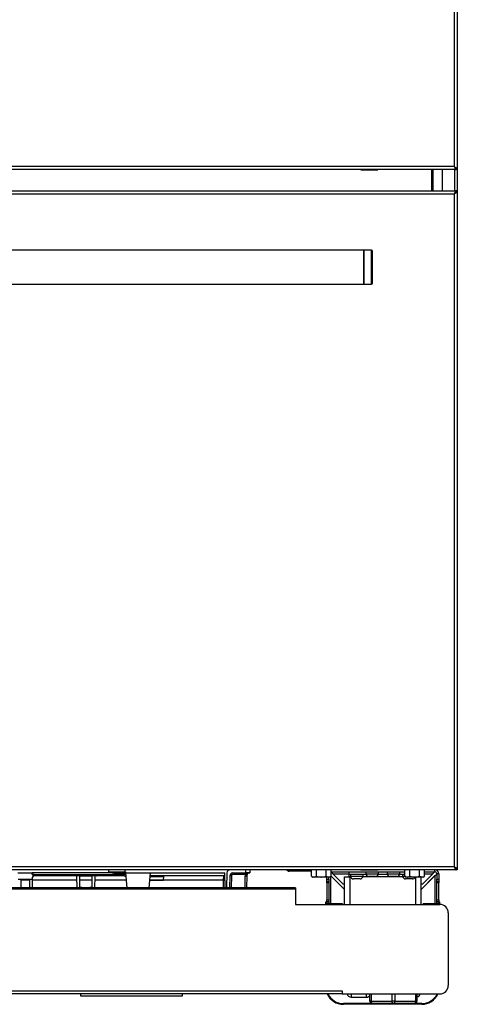
# Model space of a CAD drawing. Units: inches. Extents: x 21 to 130, y 19 to 141.
# Drawn here: x 78 to 91, y 19 to 48 of the extents above; entities that cross this region are included whole.
import ezdxf

# ---------------------------------------------------------------- set-up
doc = ezdxf.new("R2010")
doc.units = ezdxf.units.IN
doc.header["$MEASUREMENT"] = 0

msp = doc.modelspace()

# ---------------------------------------------------------------- linework, layer by layer
at = {"color": 7, "linetype": 'Continuous', "lineweight": 25}
for p, q in [((91.205, 94.622), (91.205, 42.731)), ((91.204, 93.981), (91.204, 43.356)), ((91.115, 93.892), (91.115, 43.445)), ((91.166, 43.356), (61.242, 43.356)), ((91.115, 43.445), (61.293, 43.445)), ((88.363, 43.356), (88.363, 43.351)), ((88.363, 43.351), (88.863, 43.351)), ((88.863, 43.351), (88.863, 43.356)), ((90.455, 42.731), (90.455, 43.356)), ((91.135, 43.407), (91.157, 43.407)), ((91.137, 43.402), (91.166, 43.402)), ((91.141, 43.392), (91.168, 43.392)), ((91.166, 43.365), (91.166, 43.356)), ((91.166, 43.356), (91.168, 43.356)), ((91.168, 43.407), (91.168, 43.402)), ((91.168, 43.4), (91.168, 43.392)), ((91.204, 43.356), (91.168, 43.356)), ((61.243, 42.731), (91.167, 42.731)), ((61.294, 42.642), (91.116, 42.642)), ((91.116, 42.642), (91.116, 22.82)), ((91.167, 42.72), (91.167, 42.731)), ((91.169, 42.731), (91.167, 42.731)), ((91.205, 42.731), (91.169, 42.731)), ((91.205, 42.731), (91.205, 22.731)), ((88.455, 40.981), (63.955, 40.981)), ((88.675, 40.981), (88.455, 40.981)), ((88.455, 40.981), (88.455, 39.981)), ((88.455, 40.839), (88.455, 40.981)), ((88.705, 40.818), (88.705, 40.951)), ((88.455, 39.981), (88.455, 40.839)), ((88.705, 40.011), (88.705, 40.818)), ((63.955, 39.981), (88.455, 39.981)), ((88.455, 39.981), (88.675, 39.981)), ((91.167, 22.731), (61.243, 22.731)), ((91.116, 22.82), (61.294, 22.82)), ((78.266, 22.641), (78.682, 22.641)), ((78.686, 22.592), (78.682, 22.641)), ((81.033, 22.641), (78.682, 22.641)), ((80.945, 22.671), (80.94, 22.731)), ((80.945, 22.671), (81.428, 22.668)), ((81.404, 22.641), (81.186, 22.641)), ((81.186, 22.641), (81.186, 22.614)), ((81.389, 22.641), (81.389, 22.614)), ((81.429, 22.664), (81.43, 22.656)), ((81.43, 22.656), (81.432, 22.641)), ((81.432, 22.641), (82.174, 22.641)), ((81.432, 22.641), (81.47, 22.201)), ((82.135, 22.201), (82.174, 22.641)), ((82.174, 22.641), (84.357, 22.641)), ((84.365, 22.201), (84.357, 22.641)), ((84.417, 22.643), (84.41, 22.201)), ((84.596, 22.641), (84.974, 22.641)), ((84.596, 22.641), (84.596, 22.596)), ((84.974, 22.641), (84.974, 22.731)), ((85.099, 22.641), (84.974, 22.641)), ((85.099, 22.731), (85.099, 22.641)), ((86.204, 22.706), (86.178, 22.721)), ((86.204, 22.706), (86.218, 22.73)), ((86.218, 22.73), (86.216, 22.731)), ((86.255, 22.692), (86.255, 22.72)), ((86.291, 22.72), (86.255, 22.72)), ((86.291, 22.692), (86.255, 22.692)), ((86.291, 22.692), (86.291, 22.72)), ((86.291, 22.72), (86.479, 22.72)), ((86.479, 22.692), (86.291, 22.692)), ((86.479, 22.72), (86.479, 22.692)), ((86.479, 22.72), (86.499, 22.72)), ((86.499, 22.692), (86.479, 22.692)), ((86.499, 22.72), (86.499, 22.692)), ((86.911, 22.72), (86.499, 22.72)), ((86.911, 22.692), (86.499, 22.692)), ((86.911, 22.54), (86.911, 22.731)), ((87.055, 22.54), (87.055, 22.731)), ((87.344, 22.54), (87.344, 22.731)), ((87.488, 22.54), (87.488, 22.731)), ((87.488, 22.671), (89.661, 22.671)), ((88.022, 22.596), (88.022, 22.671)), ((88.364, 22.731), (88.364, 22.726)), ((88.364, 22.726), (88.864, 22.726)), ((88.513, 22.671), (88.513, 22.605)), ((88.864, 22.726), (88.864, 22.731)), ((88.886, 22.605), (88.886, 22.671)), ((89.138, 22.671), (89.138, 22.605)), ((89.511, 22.605), (89.511, 22.671)), ((89.661, 22.54), (89.661, 22.731)), ((89.805, 22.54), (89.805, 22.731)), ((90.094, 22.54), (90.094, 22.731)), ((90.238, 22.54), (90.238, 22.731)), ((90.238, 22.671), (90.541, 22.671)), ((90.541, 22.671), (90.541, 22.731)), ((91.167, 22.74), (91.167, 22.731)), ((91.167, 22.731), (91.169, 22.731)), ((91.205, 22.731), (91.169, 22.731)), ((78.698, 22.446), (78.27, 22.446)), ((78.365, 22.201), (78.36, 22.446)), ((78.608, 22.446), (78.604, 22.201)), ((78.686, 22.592), (81.391, 22.592)), ((78.746, 22.592), (78.686, 22.592)), ((78.686, 22.592), (78.686, 22.592)), ((78.694, 22.201), (78.698, 22.446)), ((78.698, 22.446), (78.699, 22.515)), ((78.746, 22.592), (78.744, 22.551)), ((79.948, 22.551), (78.744, 22.551)), ((78.744, 22.551), (78.744, 22.551)), ((80.11, 22.551), (79.948, 22.551)), ((79.989, 22.551), (79.993, 22.528)), ((79.993, 22.528), (79.998, 22.201)), ((80.087, 22.547), (80.087, 22.551)), ((80.093, 22.207), (80.087, 22.547)), ((80.117, 22.551), (80.412, 22.551)), ((80.573, 22.551), (80.419, 22.551)), ((80.443, 22.547), (80.437, 22.207)), ((80.442, 22.551), (80.443, 22.547)), ((80.531, 22.201), (80.537, 22.529)), ((80.537, 22.529), (80.54, 22.551)), ((81.398, 22.551), (80.581, 22.551)), ((81.389, 22.614), (81.186, 22.614)), ((81.391, 22.592), (81.389, 22.614)), ((81.398, 22.551), (81.391, 22.592)), ((82.155, 22.421), (82.33, 22.421)), ((82.164, 22.531), (82.33, 22.531)), ((84.359, 22.551), (82.166, 22.551)), ((82.33, 22.531), (82.56, 22.531)), ((82.33, 22.421), (82.556, 22.421)), ((82.556, 22.421), (82.56, 22.531)), ((82.56, 22.531), (82.572, 22.551)), ((84.506, 22.553), (84.5, 22.201)), ((84.969, 22.596), (84.596, 22.596)), ((85.006, 22.553), (85, 22.201)), ((86.911, 22.54), (86.949, 22.517)), ((86.911, 22.54), (86.983, 22.517)), ((86.983, 22.517), (86.949, 22.517)), ((87.199, 22.517), (86.983, 22.517)), ((87.416, 22.517), (87.199, 22.517)), ((87.344, 22.54), (87.416, 22.517)), ((87.362, 22.45), (87.362, 22.517)), ((87.362, 22.45), (87.422, 22.45)), ((87.362, 22.397), (87.362, 22.45)), ((87.362, 22.397), (87.422, 22.397)), ((87.362, 22.344), (87.362, 22.397)), ((87.422, 22.344), (87.362, 22.344)), ((87.362, 22.344), (87.362, 21.845)), ((87.449, 22.517), (87.416, 22.517)), ((87.422, 22.45), (87.422, 22.517)), ((87.422, 22.45), (87.422, 22.397)), ((87.422, 22.397), (87.422, 22.344)), ((87.422, 22.344), (87.422, 21.845)), ((87.449, 22.517), (87.488, 22.54)), ((87.488, 22.547), (87.887, 22.148)), ((87.488, 22.545), (87.887, 22.146)), ((87.542, 22.611), (87.838, 22.315)), ((87.887, 21.712), (87.887, 22.522)), ((87.887, 22.522), (88.037, 22.522)), ((88.516, 22.596), (88.022, 22.596)), ((88.022, 22.522), (88.022, 22.596)), ((88.037, 22.522), (88.022, 22.522)), ((88.037, 22.522), (88.037, 22.522)), ((88.056, 22.596), (88.056, 22.53)), ((88.429, 22.53), (88.056, 22.53)), ((88.343, 22.463), (88.143, 22.463)), ((88.429, 22.53), (88.429, 22.596)), ((88.886, 22.605), (88.513, 22.605)), ((88.799, 22.538), (88.599, 22.538)), ((89.141, 22.596), (88.883, 22.596)), ((89.511, 22.605), (89.138, 22.605)), ((89.424, 22.538), (89.224, 22.538)), ((89.661, 22.596), (89.508, 22.596)), ((89.594, 22.596), (89.594, 22.53)), ((89.676, 22.53), (89.594, 22.53)), ((89.661, 22.54), (89.699, 22.517)), ((89.661, 22.54), (89.733, 22.517)), ((89.881, 22.463), (89.681, 22.463)), ((89.733, 22.517), (89.699, 22.517)), ((89.949, 22.517), (89.733, 22.517)), ((90.166, 22.517), (89.949, 22.517)), ((90.094, 22.54), (90.166, 22.517)), ((90.539, 22.549), (90.136, 22.146)), ((90.537, 22.549), (90.136, 22.148)), ((90.136, 21.712), (90.136, 22.517)), ((90.199, 22.517), (90.166, 22.517)), ((90.185, 22.315), (90.481, 22.611)), ((90.199, 22.517), (90.238, 22.54)), ((90.539, 22.549), (90.537, 22.549)), ((90.661, 22.611), (90.601, 22.611)), ((90.601, 22.611), (90.601, 22.45)), ((90.601, 22.45), (90.661, 22.45)), ((90.601, 22.397), (90.601, 22.45)), ((90.601, 22.397), (90.661, 22.397)), ((90.601, 22.344), (90.601, 22.397)), ((90.661, 22.344), (90.601, 22.344)), ((90.601, 21.845), (90.601, 22.344)), ((90.661, 22.611), (90.661, 22.45)), ((90.661, 22.45), (90.661, 22.397)), ((90.661, 22.397), (90.661, 22.344)), ((90.661, 21.845), (90.661, 22.344)), ((86.44, 22.201), (65.97, 22.201)), ((86.44, 22.16), (65.97, 22.16)), ((80.143, 22.207), (80.093, 22.207)), ((80.14, 22.201), (80.143, 22.207)), ((80.387, 22.207), (80.389, 22.201)), ((80.437, 22.207), (80.387, 22.207)), ((86.44, 22.201), (86.44, 22.16)), ((86.44, 22.16), (86.44, 21.712)), ((87.838, 22.315), (87.887, 22.315)), ((90.136, 22.315), (90.185, 22.315)), ((87.329, 21.712), (87.329, 21.788)), ((87.329, 21.788), (87.349, 21.788)), ((87.349, 21.712), (87.349, 21.788)), ((87.362, 21.845), (87.422, 21.845)), ((87.362, 21.792), (87.362, 21.845)), ((87.422, 21.792), (87.362, 21.792)), ((87.362, 21.739), (87.362, 21.792)), ((87.422, 21.845), (87.422, 21.792)), ((87.422, 21.792), (87.422, 21.739)), ((90.601, 21.845), (90.661, 21.845)), ((90.601, 21.792), (90.601, 21.845)), ((90.661, 21.792), (90.601, 21.792)), ((90.601, 21.739), (90.601, 21.792)), ((90.661, 21.845), (90.661, 21.792)), ((90.661, 21.792), (90.661, 21.739)), ((90.661, 21.788), (90.681, 21.788)), ((90.681, 21.788), (90.681, 21.712)), ((86.44, 21.712), (90.69, 21.712)), ((87.422, 21.739), (87.362, 21.739)), ((87.362, 21.712), (87.362, 21.739)), ((87.422, 21.712), (87.422, 21.739)), ((87.566, 21.73), (87.422, 21.73)), ((87.824, 21.73), (87.566, 21.73)), ((87.824, 21.73), (87.824, 21.712)), ((90.199, 21.712), (90.199, 21.73)), ((90.458, 21.73), (90.199, 21.73)), ((90.601, 21.73), (90.458, 21.73)), ((90.661, 21.739), (90.601, 21.739)), ((90.601, 21.739), (90.601, 21.712)), ((90.661, 21.739), (90.661, 21.712)), ((90.94, 21.462), (90.94, 19.326)), ((64.595, 19.165), (87.815, 19.165)), ((87.815, 19.165), (87.815, 19.076)), ((87.815, 19.076), (64.595, 19.076)), ((80.11, 19.076), (80.11, 19.022)), ((80.11, 19.022), (83.11, 19.022)), ((83.11, 19.022), (83.11, 19.076)), ((87.815, 19.076), (90.69, 19.076)), ((88.08, 18.98), (88.53, 18.98)), ((88.597, 18.999), (88.631, 18.999)), ((88.597, 18.999), (88.631, 18.999)), ((88.631, 18.863), (88.631, 19.076)), ((88.669, 18.863), (88.631, 18.863)), ((88.669, 18.863), (89.286, 18.863)), ((89.361, 18.863), (89.286, 18.863)), ((89.361, 18.863), (89.979, 18.863)), ((90.016, 18.863), (89.979, 18.863)), ((90.016, 19.076), (90.016, 18.863)), ((88.706, 18.788), (87.849, 18.788)), ((90.161, 18.768), (87.849, 18.768)), ((89.324, 18.788), (88.706, 18.788)), ((89.941, 18.788), (89.324, 18.788)), ((90.161, 18.788), (89.941, 18.788))]:
    msp.add_line(p, q, dxfattribs=at)
at = {"color": 8, "linetype": 'Continuous', "lineweight": 25}
for p, q in [((90.485, 43.356), (90.485, 42.731)), ((90.767, 42.731), (90.767, 43.356)), ((91.128, 42.731), (91.128, 43.356)), ((88.675, 40.839), (88.675, 40.981)), ((88.675, 39.981), (88.675, 40.839)), ((86.178, 22.721), (86.183, 22.731)), ((78.607, 22.421), (78.361, 22.421)), ((79.994, 22.421), (78.698, 22.421)), ((80.44, 22.421), (80.089, 22.421)), ((81.451, 22.421), (80.535, 22.421)), ((84.323, 22.421), (82.154, 22.421)), ((84.32, 22.201), (84.323, 22.421)), ((84.323, 22.421), (84.326, 22.551)), ((84.551, 22.552), (84.545, 22.201)), ((84.955, 22.201), (84.961, 22.553)), ((87.484, 21.73), (87.484, 22.538)), ((87.542, 22.611), (88.022, 22.611)), ((88.059, 22.522), (88.037, 22.522)), ((88.037, 22.522), (88.037, 21.712)), ((89.597, 22.522), (88.427, 22.522)), ((89.987, 21.712), (89.987, 22.517)), ((90.238, 22.611), (90.481, 22.611)), ((90.539, 22.549), (90.539, 21.73)), ((87.566, 21.712), (87.566, 21.73)), ((90.458, 21.73), (90.458, 21.712)), ((88.08, 19.076), (88.08, 18.98)), ((88.53, 19.012), (88.53, 19.076)), ((88.53, 18.98), (88.53, 19.012)), ((88.669, 19.076), (88.669, 18.863)), ((89.286, 18.863), (89.286, 19.076)), ((89.361, 19.076), (89.361, 18.863)), ((89.979, 18.863), (89.979, 19.076))]:
    msp.add_line(p, q, dxfattribs=at)
at = {"color": 7, "linetype": 'Continuous', "lineweight": 25, "flags": 128}
for points in [[(88.669, 18.863), (88.67, 18.849), (88.672, 18.835), (88.675, 18.822), (88.68, 18.81), (88.685, 18.801), (88.692, 18.794), (88.699, 18.79), (88.706, 18.788)], [(89.324, 18.788), (89.316, 18.79), (89.309, 18.794), (89.303, 18.801), (89.297, 18.81), (89.293, 18.822), (89.289, 18.835), (89.287, 18.849), (89.286, 18.863)], [(89.361, 18.863), (89.361, 18.849), (89.358, 18.835), (89.355, 18.822), (89.35, 18.81), (89.345, 18.801), (89.338, 18.794), (89.331, 18.79), (89.324, 18.788)], [(89.941, 18.788), (89.949, 18.79), (89.956, 18.794), (89.962, 18.801), (89.968, 18.81), (89.972, 18.822), (89.976, 18.835), (89.978, 18.849), (89.979, 18.863)]]:
    msp.add_lwpolyline(points, dxfattribs=at)
at = {"color": 7, "linetype": 'Continuous', "lineweight": 25}
for centre, radius, start, end in [((88.675, 40.951), 0.03, 0, 90), ((88.675, 40.011), 0.03, 270, 0), ((81.404, 22.611), 0.03, 5, 90), ((84.507, 22.641), 0.09, 90, 179), ((84.596, 22.551), 0.09, 90, 179), ((86.141, 22.657), 0.074, 60, 90), ((86.255, 22.794), 0.102, 240, 270), ((86.255, 22.794), 0.074, 240, 270), ((90.541, 22.611), 0.12, 0, 90), ((90.541, 22.611), 0.06, 0, 90), ((81.414, 22.462), 0.132, 80.1973, 99.8027), ((84.517, 21.263), 1.289, 88.5003, 90.4997), ((84.596, 22.551), 0.045, 90, 179), ((85.096, 22.551), 0.135, 160.1748, 179), ((84.994, 23.842), 1.289, 268.5003, 270.4997), ((85.442, 23.877), 1.365, 249.7051, 251.5881), ((85.096, 22.551), 0.09, 160.1748, 179), ((88.143, 22.553), 0.0893, 194.3427, 270), ((88.343, 22.553), 0.0893, 270, 345.6573), ((88.599, 22.627), 0.0893, 194.3427, 270), ((88.799, 22.627), 0.0893, 270, 345.6573), ((89.224, 22.627), 0.0893, 194.3427, 270), ((89.424, 22.627), 0.0893, 270, 345.6573), ((89.681, 22.553), 0.0893, 194.3427, 270), ((89.881, 22.553), 0.0893, 270, 336.6971), ((90.69, 21.462), 0.25, 0, 90), ((90.69, 19.326), 0.25, 270, 0), ((87.849, 19.288), 0.52, 204.06, 270), ((87.849, 19.288), 0.5, 205.0874, 270), ((88.08, 19.105), 0.125, 193.1794, 270), ((88.53, 19.105), 0.125, 270, 324.1461), ((88.706, 18.863), 0.075, 180, 270), ((89.941, 18.863), 0.075, 270, 0), ((89.99, 19.105), 0.125, 282.1524, 346.8206), ((90.161, 19.288), 0.5, 270, 334.9126), ((90.161, 19.288), 0.52, 270, 335.94)]:
    msp.add_arc(centre, radius, start, end, dxfattribs=at)
at = {"color": 8, "linetype": 'Continuous', "lineweight": 25}
msp.add_arc((84.341, 23.352), 0.931, 268.9441, 271.2443, dxfattribs=at)
at = {"color": 7, "linetype": 'Continuous', "lineweight": 25}
for centre, major_axis, ratio, start_param, end_param in [((81.169, 20.113), (-0.837, 9.54), 0.052207, 4.978519, 4.985809), ((81.389, 22.611), (0.0449, 0.0026), 0.057835, 0.001692, 1.564892)]:
    msp.add_ellipse(centre, major_axis=major_axis, ratio=ratio, start_param=start_param, end_param=end_param, dxfattribs=at)
for points in [[(91.115, 43.445), (91.12, 43.433), (91.128, 43.41), (91.141, 43.381), (91.154, 43.36), (91.162, 43.357), (91.166, 43.356)], [(91.116, 42.642), (91.123, 42.649), (91.137, 42.664), (91.154, 42.686), (91.166, 42.709), (91.168, 42.724), (91.169, 42.731)], [(91.116, 42.642), (91.127, 42.649), (91.151, 42.664), (91.18, 42.686), (91.201, 42.709), (91.203, 42.724), (91.205, 42.731)], [(87.542, 22.611), (87.537, 22.619), (87.527, 22.635), (87.512, 22.654), (87.497, 22.668), (87.487, 22.67), (87.482, 22.671)], [(90.541, 22.671), (90.536, 22.67), (90.526, 22.668), (90.511, 22.654), (90.496, 22.635), (90.486, 22.619), (90.481, 22.611)], [(91.116, 22.82), (91.12, 22.808), (91.129, 22.785), (91.141, 22.756), (91.154, 22.735), (91.163, 22.732), (91.167, 22.731)], [(90.539, 22.549), (90.547, 22.554), (90.563, 22.564), (90.584, 22.58), (90.598, 22.595), (90.6, 22.606), (90.601, 22.611)]]:
    msp.add_open_spline(points, degree=3, dxfattribs=at)
for points, knots in [([(91.115, 43.445), (91.12, 43.438), (91.128, 43.425), (91.137, 43.411), (91.141, 43.407), (91.141, 43.407)], [0, 0, 0, 0, 0.488866, 0.977731, 1, 1, 1, 1]), ([(91.148, 43.407), (91.147, 43.408), (91.14, 43.419), (91.128, 43.432), (91.117, 43.443), (91.115, 43.445)], [0, 0, 0, 0, 0.106819, 0.845349, 1, 1, 1, 1]), ([(91.204, 43.356), (91.203, 43.363), (91.201, 43.377), (91.182, 43.399), (91.152, 43.422), (91.128, 43.437), (91.115, 43.445)], [0, 0, 0, 0, 0.224773, 0.479599, 0.734501, 1, 1, 1, 1]), ([(91.168, 43.356), (91.168, 43.365), (91.167, 43.377), (91.159, 43.389), (91.157, 43.392)], [0, 0, 0, 0, 0.749673, 1, 1, 1, 1]), ([(91.167, 42.731), (91.163, 42.73), (91.155, 42.728), (91.143, 42.71), (91.132, 42.685), (91.123, 42.66), (91.117, 42.646), (91.116, 42.642)], [0, 0, 0, 0, 0.2285672, 0.4572052, 0.6858436, 0.9144817, 1, 1, 1, 1]), ([(91.156, 42.691), (91.155, 42.691), (91.15, 42.69), (91.141, 42.68), (91.128, 42.663), (91.12, 42.649), (91.116, 42.642)], [0, 0, 0, 0, 0.047883, 0.368852, 0.689821, 1, 1, 1, 1]), ([(80.945, 22.671), (80.945, 22.671), (80.975, 22.666), (81.008, 22.66), (81.04, 22.656), (81.042, 22.655)], [0, 0, 0, 0, 0.009106, 0.930021, 1, 1, 1, 1]), ([(81.033, 22.641), (81.032, 22.641), (81.003, 22.65), (80.974, 22.661), (80.945, 22.671), (80.945, 22.671)], [0, 0, 0, 0, 0.026531, 0.990675, 1, 1, 1, 1]), ([(81.037, 22.642), (81.037, 22.642), (81.037, 22.642), (81.037, 22.642), (81.035, 22.641), (81.034, 22.641), (81.033, 22.641), (81.033, 22.641)], [0, 0, 0, 0, 0.061918, 0.143766, 0.300842, 0.879773, 1, 1, 1, 1]), ([(81.042, 22.655), (81.042, 22.655), (81.041, 22.654), (81.04, 22.65), (81.038, 22.645), (81.037, 22.642)], [0, 0, 0, 0, 0.068469, 0.319798, 1, 1, 1, 1]), ([(81.186, 22.614), (81.146, 22.618), (81.096, 22.623), (81.048, 22.638), (81.038, 22.642), (81.037, 22.642)], [0, 0, 0, 0, 0.800625, 0.976958, 1, 1, 1, 1]), ([(81.042, 22.655), (81.052, 22.654), (81.1, 22.646), (81.148, 22.643), (81.186, 22.641)], [0, 0, 0, 0, 0.205805, 1, 1, 1, 1]), ([(81.404, 22.641), (81.405, 22.641), (81.412, 22.641), (81.421, 22.646), (81.426, 22.655), (81.428, 22.661), (81.428, 22.664), (81.428, 22.666), (81.428, 22.667), (81.428, 22.668), (81.428, 22.668)], [0, 0, 0, 0, 0.089026, 0.63889, 0.880529, 0.949999, 0.968, 0.982263, 0.993114, 1, 1, 1, 1]), ([(81.428, 22.668), (81.428, 22.668), (81.428, 22.668), (81.429, 22.667), (81.429, 22.665), (81.429, 22.664)], [0, 0, 0, 0, 0.041176, 0.192135, 1, 1, 1, 1]), ([(84.969, 22.596), (84.973, 22.601), (84.984, 22.613), (85.011, 22.627), (85.049, 22.638), (85.079, 22.641), (85.095, 22.641), (85.096, 22.641)], [0, 0, 0, 0, 0.138316, 0.33409, 0.633553, 0.996817, 1, 1, 1, 1]), ([(85.096, 22.641), (85.096, 22.641), (85.085, 22.641), (85.064, 22.637), (85.039, 22.623), (85.024, 22.607), (85.016, 22.593), (85.013, 22.586), (85.011, 22.581)], [0, 0, 0, 0, 0.002599, 0.358885, 0.65341, 0.850185, 0.888754, 1, 1, 1, 1]), ([(91.205, 22.731), (91.204, 22.738), (91.201, 22.752), (91.182, 22.774), (91.152, 22.797), (91.128, 22.812), (91.116, 22.82)], [0, 0, 0, 0, 0.224773, 0.479599, 0.734501, 1, 1, 1, 1]), ([(91.116, 22.82), (91.12, 22.813), (91.129, 22.799), (91.141, 22.782), (91.15, 22.772), (91.155, 22.771), (91.155, 22.771)], [0, 0, 0, 0, 0.324405, 0.648809, 0.973214, 1, 1, 1, 1]), ([(91.169, 22.731), (91.168, 22.74), (91.165, 22.758), (91.147, 22.786), (91.128, 22.807), (91.118, 22.818), (91.116, 22.82)], [0, 0, 0, 0, 0.3031964, 0.6185303, 0.9339501, 1, 1, 1, 1]), ([(78.699, 22.515), (78.7, 22.523), (78.703, 22.541), (78.716, 22.561), (78.729, 22.575), (78.736, 22.583), (78.74, 22.587), (78.743, 22.589), (78.744, 22.591), (78.745, 22.591), (78.745, 22.592), (78.745, 22.592), (78.746, 22.592), (78.746, 22.592), (78.746, 22.592)], [0, 0, 0, 0, 0.248246, 0.588125, 0.760928, 0.869571, 0.930705, 0.963475, 0.980773, 0.989886, 0.994725, 0.997362, 0.998901, 1, 1, 1, 1]), ([(78.744, 22.551), (78.739, 22.55), (78.729, 22.549), (78.716, 22.542), (78.705, 22.53), (78.7, 22.518), (78.699, 22.51), (78.699, 22.507), (78.699, 22.507)], [0, 0, 0, 0, 0.216381, 0.432741, 0.64968, 0.867189, 0.987427, 1, 1, 1, 1]), ([(80.11, 22.551), (80.111, 22.551), (80.112, 22.551), (80.115, 22.551), (80.116, 22.551), (80.117, 22.551)], [0, 0, 0, 0, 0.387704, 0.779486, 1, 1, 1, 1]), ([(80.412, 22.551), (80.413, 22.551), (80.414, 22.551), (80.417, 22.551), (80.418, 22.551), (80.419, 22.551)], [0, 0, 0, 0, 0.2555039, 0.5844779, 1, 1, 1, 1]), ([(80.573, 22.551), (80.574, 22.551), (80.576, 22.551), (80.579, 22.551), (80.581, 22.551), (80.581, 22.551)], [0, 0, 0, 0, 0.42742, 0.790633, 1, 1, 1, 1]), ([(81.398, 22.551), (81.403, 22.551), (81.413, 22.55), (81.427, 22.542), (81.437, 22.53), (81.442, 22.519), (81.443, 22.512), (81.443, 22.51), (81.443, 22.51)], [0, 0, 0, 0, 0.2266791, 0.4533329, 0.680601, 0.9083402, 0.9867801, 1, 1, 1, 1]), ([(86.983, 22.517), (86.984, 22.517), (87.009, 22.518), (87.033, 22.529), (87.055, 22.54)], [0, 0, 0, 0, 0.070214, 1, 1, 1, 1]), ([(87.055, 22.54), (87.091, 22.531), (87.139, 22.519), (87.188, 22.518), (87.199, 22.517)], [0, 0, 0, 0, 0.7622486, 1, 1, 1, 1]), ([(87.199, 22.517), (87.237, 22.52), (87.286, 22.524), (87.333, 22.537), (87.344, 22.54)], [0, 0, 0, 0, 0.781493, 1, 1, 1, 1]), ([(87.416, 22.517), (87.417, 22.517), (87.442, 22.518), (87.466, 22.529), (87.488, 22.54)], [0, 0, 0, 0, 0.070214, 1, 1, 1, 1]), ([(89.733, 22.517), (89.734, 22.517), (89.759, 22.518), (89.783, 22.529), (89.805, 22.54)], [0, 0, 0, 0, 0.070214, 1, 1, 1, 1]), ([(89.805, 22.54), (89.841, 22.53), (89.889, 22.519), (89.938, 22.517), (89.949, 22.517)], [0, 0, 0, 0, 0.7622486, 1, 1, 1, 1]), ([(89.949, 22.517), (89.987, 22.52), (90.036, 22.524), (90.083, 22.537), (90.094, 22.54)], [0, 0, 0, 0, 0.781493, 1, 1, 1, 1]), ([(90.166, 22.517), (90.167, 22.517), (90.192, 22.518), (90.216, 22.529), (90.238, 22.54)], [0, 0, 0, 0, 0.070214, 1, 1, 1, 1])]:
    msp.add_open_spline(points, degree=3, knots=knots, dxfattribs=at)

doc.saveas('drawing.dxf')
